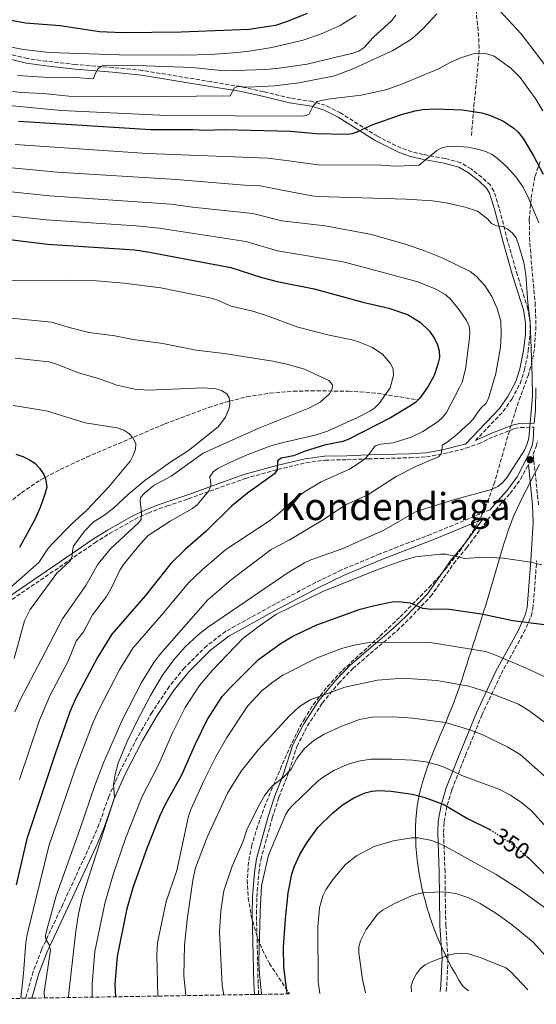
# Model space of a CAD drawing. Units: metres. Extents: x 609818 to 612013, y 4794098 to 4796340.
# Drawn here: x 611082 to 611301, y 4794116 to 4794535 of the extents above; entities that cross this region are included whole.
import ezdxf
from ezdxf.enums import TextEntityAlignment as Align

# ---------------------------------------------------------------- set-up
doc = ezdxf.new("R2010")
doc.units = ezdxf.units.M
doc.header["$MEASUREMENT"] = 0
doc.linetypes.add('DGN Style 3', pattern=[2.435891, 1.739922, -0.695969])
doc.linetypes.add('DGN Style 5', pattern=[1.217945, 0.521977, -0.695969])
for name, color, linetype, lineweight in [('Barranco lineal', 142, 'DGN Style 3', 13), ('Camino', 7, 'DGN Style 3', 0), ('Cota de curva de nivel directora', 7, 'Continuous', 0), ('Curva de nivel directora', 30, 'Continuous', 30), ('Curva de nivel directora no vista', 30, 'DGN Style 5', 30), ('Curva de nivel intermedia', 30, 'Continuous', 0), ('Límite de Nación', 7, 'Continuous', 0), ('Margen derecho', 7, 'Continuous', 0), ('Punto acotado terreno (símbolo)', 7, 'Continuous', 0), ('Texto de Área (paraje) menor', 7, 'Continuous', 0), ('Zona arbolada', 92, 'DGN Style 3', 0)]:
    doc.layers.add(name, color=color, linetype=linetype, lineweight=lineweight)
doc.styles.add('Style-Arial', font='arial.ttf')

# ---------------------------------------------------------------- blocks, each defined once
blk = doc.blocks.new('5PATER')
at = {"layer": 'Punto acotado terreno (símbolo)', "linetype": 'Continuous', "lineweight": 0}
h = blk.add_hatch(color=51, dxfattribs=at)
edge = h.paths.add_edge_path()
edge.add_ellipse((0, 0), major_axis=(-0.11, -0.111), ratio=0.999422, start_angle=0, end_angle=360)

msp = doc.modelspace()

# ---------------------------------------------------------------- linework, layer by layer
at = {"layer": 'Barranco lineal', "color": 142, "linetype": 'DGN Style 3', "lineweight": 13}
for points in [[(611273.79, 4794485.32, 320.29), (611274.8, 4794497.8, 325.94), (611275.29, 4794502.56, 327.31), (611276.78, 4794517.44, 329.52), (611277.02, 4794522.56, 330.49), (611276.83, 4794527.45, 331.47), (611275.09, 4794545.07, 335)], [(611078.91, 4794330.64, 270), (611082.7, 4794333.63, 271.2), (611090.57, 4794339.01, 274.55), (611099.13, 4794343.48, 275.96), (611110.33, 4794348.73, 277.51), (611143.54, 4794362.85, 281.69), (611162.1, 4794369.79, 283.95), (611170.99, 4794372.57, 285), (611178.32, 4794374.36, 285.85), (611188.2, 4794375.93, 286.99), (611198.15, 4794376.73, 288.14), (611208.08, 4794376.95, 289.29), (611221.54, 4794376.7, 291.04), (611228.94, 4794376.32, 292.54), (611233.77, 4794375.86, 293.84), (611251.08, 4794373.09, 300)]]:
    msp.add_polyline3d(points, dxfattribs=at)
at = {"layer": 'Camino', "color": 7, "linetype": 'DGN Style 3', "lineweight": 0}
for points in [[(611275.46, 4794355.8, 311.71), (611287.27, 4794368.15, 313), (611290.88, 4794373.43, 313.76), (611294.44, 4794380.02, 313.75), (611296.26, 4794385.7, 313.88), (611297.87, 4794393.7, 314.32), (611298.66, 4794400.89, 315.11), (611298.68, 4794405.88, 314.85), (611297.76, 4794411.74, 314.43), (611293.27, 4794426.05, 314.05), (611289.13, 4794440.56, 314.77), (611285.54, 4794454.6, 315.45), (611283.31, 4794461.69, 316.42), (611281.8, 4794464.2, 316.25), (611278.14, 4794467.62, 315.38), (611273.62, 4794471.14, 316.3), (611269.22, 4794473.82, 317.28), (611262.62, 4794475.59, 318.53), (611253.2, 4794477.34, 319.85), (611248.5, 4794478.42, 321.23), (611243.87, 4794480.04, 322.26), (611233.81, 4794485.03, 323.27), (611218.16, 4794494.95, 326.61), (611211.7, 4794498.2, 328.65), (611206.22, 4794499.78, 329.63), (611196.89, 4794501.23, 331.3), (611185.42, 4794503.95, 333.54), (611175.68, 4794506.14, 334.03), (611163.16, 4794508.19, 335.91), (611133.9, 4794513.02, 338.27), (611121.47, 4794514.25, 338.54), (611105.68, 4794515.47, 339.63), (611093.29, 4794516.91, 340.64), (611085.14, 4794518.06, 340.92), (611072.92, 4794521.04, 341.15)], [(611074.6, 4794285.54, 277.83), (611102.92, 4794304.82, 285.35), (611113.75, 4794312.34, 287.38), (611120.06, 4794316.27, 288.24), (611130.67, 4794322.31, 289.4), (611136.42, 4794324.96, 290.03), (611141.05, 4794326.74, 290.77), (611144.55, 4794327.98, 291.44), (611153.5, 4794331.01, 293.98), (611177.61, 4794339.65, 297.19), (611191.54, 4794343.5, 299.47), (611203.52, 4794346.34, 301.64), (611211.54, 4794347.48, 302.85), (611220.94, 4794347.61, 303.94), (611230.04, 4794348.04, 305.3), (611247.54, 4794348.45, 306.15), (611254.64, 4794348.82, 307.12), (611261.85, 4794350.1, 308.87), (611271.4, 4794352.53, 310.52), (611276.72, 4794354.42, 311.53), (611283.38, 4794357.47, 313.05), (611292.11, 4794360.84, 314.82), (611294.53, 4794361.32, 315.07), (611300.22, 4794361.47, 315.12)], [(611302.24, 4794328.5, 317.12), (611300, 4794349.94, 315.13), (611301.24, 4794353.21, 315.28), (611301.8, 4794355.66, 315.35)], [(611183.38, 4794120.5, 345.58), (611183.16, 4794125.18, 345.55), (611182.45, 4794154.78, 344.79), (611182.63, 4794161.85, 344.48), (611183.45, 4794172.1, 344.39), (611184.28, 4794177.66, 344), (611189.19, 4794195.5, 342.33), (611191.97, 4794204.23, 341.32), (611195.53, 4794213.14, 339.97), (611199.64, 4794225.85, 338.43), (611204.1, 4794234.54, 336.58), (611210.45, 4794244.32, 334.75), (611217.3, 4794252.59, 332.69), (611223.39, 4794258.95, 331.02), (611242.16, 4794274.99, 327.29), (611247.44, 4794280.11, 325.82), (611256.43, 4794289.55, 323.49), (611261.94, 4794297.28, 321.41), (611266.11, 4794303.46, 320.18), (611271.74, 4794310.28, 318.66), (611279.13, 4794320.15, 316.43), (611283.92, 4794326.26, 315.79), (611290.21, 4794333.31, 315.96), (611294.67, 4794339.34, 315.81), (611297.94, 4794345.63, 315.5)], [(611281.76, 4794326.42, 315.5), (611256.51, 4794315.91, 317.6), (611242.48, 4794310.62, 317.43), (611234.8, 4794307.6, 317.64), (611218.64, 4794300.81, 318.6), (611207.54, 4794295.44, 318.8), (611190.55, 4794286.44, 318.47), (611169.41, 4794274.75, 318.79), (611161.31, 4794268.61, 318.58), (611151.82, 4794259.24, 318.48), (611145.46, 4794251.39, 318.53), (611138.1, 4794240.33, 317.95), (611131.78, 4794229.52, 316.91), (611124.29, 4794214.84, 315.19), (611119.75, 4794204.51, 314.27), (611115.55, 4794192.72, 313.92), (611112.71, 4794185.92, 313.61), (611100.2, 4794158.73, 311.8), (611091.19, 4794139.51, 309.91), (611087.6, 4794130.17, 308.69), (611084.42, 4794118.87, 306.96)], [(611263, 4794121.81, 366.83), (611263.29, 4794124.13, 366.82), (611263.8, 4794136.09, 365.13), (611262.87, 4794149.74, 362.58), (611262.65, 4794162.27, 359.97), (611262.54, 4794172.48, 357.58), (611261.94, 4794189.31, 352.96), (611262.16, 4794193.84, 351.77), (611263.46, 4794200.87, 349.92), (611265.44, 4794207.44, 347.64), (611271.2, 4794221.93, 343.15), (611278.14, 4794239.06, 337.2), (611286.41, 4794256.66, 332.67), (611295.94, 4794274.1, 327.26), (611299.18, 4794281.25, 325.2), (611299.85, 4794284.43, 324.41), (611300.52, 4794291.94, 323.54), (611301.46, 4794304.72, 320.28)]]:
    msp.add_polyline3d(points, dxfattribs=at)
at = {"layer": 'Curva de nivel directora', "color": 30, "linetype": 'Continuous', "lineweight": 30, "flags": 128}
for points, elevation in [([(611204.04, 4794537.21), (611195.98, 4794533.88), (611190.58, 4794532.13), (611179.3, 4794530.45), (611150.42, 4794529.3), (611125.55, 4794529), (611115.82, 4794529.4), (611099.01, 4794531.9), (611084.4, 4794533.12), (611078.28, 4794534.2), (611067.78, 4794537.87)], 350), ([(611081.35, 4794491.52), (611137.52, 4794487.89), (611155.49, 4794487.87), (611160.83, 4794487.6), (611168.78, 4794487.91), (611197.01, 4794487.14), (611207.8, 4794486.28), (611220.75, 4794485.99), (611223.25, 4794486.26), (611225.97, 4794487.14), (611231.18, 4794489.7), (611244.08, 4794494.31), (611249.9, 4794495.89), (611252.97, 4794496.45), (611258.33, 4794496.75), (611270, 4794496.23), (611278.13, 4794494.95), (611281.79, 4794493.86), (611287.15, 4794491.63), (611291.76, 4794488.52), (611293.57, 4794486.78), (611295.67, 4794484.03), (611300.17, 4794476.74), (611304.29, 4794468.94)], 325), ([(611071.8, 4794441.88), (611093.7, 4794439.2), (611130.79, 4794436.76), (611137.01, 4794435.85), (611171.54, 4794429.34), (611184.79, 4794425.06), (611191.29, 4794423.28), (611207.01, 4794420.18), (611227.57, 4794414.52), (611238.72, 4794411.96), (611246.58, 4794409.31), (611252.05, 4794406.09), (611255.92, 4794402.19), (611257.77, 4794399.62), (611259.27, 4794396.86), (611260.03, 4794393.87), (611260.17, 4794391.04), (611259.55, 4794388.2), (611257.89, 4794383.47), (611255.29, 4794378.62), (611251.79, 4794373.77), (611249.94, 4794372.01), (611247.54, 4794370.32), (611239.32, 4794365.42), (611221.66, 4794356.38), (611219.1, 4794355.42), (611211.31, 4794353.87), (611203.09, 4794351.3), (611198.25, 4794349.33), (611193, 4794348.35), (611191.37, 4794347.13), (611191.2, 4794343.32), (611190.13, 4794341.67), (611178.67, 4794333.49), (611171.92, 4794327.87), (611160.88, 4794317.16), (611152.34, 4794309.63), (611146.12, 4794303.54), (611135.27, 4794289.92), (611121.06, 4794273.58), (611114.98, 4794263.64), (611105.78, 4794246.29), (611103.23, 4794240.6), (611096.9, 4794222.77), (611084.88, 4794186.6), (611080.34, 4794167.11)], 300), ([(611080.19, 4794350.02), (611083.28, 4794349.01), (611086.1, 4794347.63), (611088.26, 4794346.2), (611090.24, 4794344.04), (611092.13, 4794341.34), (611093.01, 4794339), (611093.36, 4794335.91), (611092.61, 4794333.06), (611090.57, 4794327.35), (611088.32, 4794322.27), (611081.79, 4794310.4)], 275), ([(611122.79, 4794119.5), (611122.49, 4794124.8), (611123.45, 4794136.65), (611127.5, 4794157.06), (611130.1, 4794165.98), (611136.15, 4794183.05), (611141.44, 4794196.29), (611144.01, 4794201.61), (611150.77, 4794213.85), (611156.52, 4794226.94), (611161.52, 4794237.15), (611167.9, 4794247.02), (611171.26, 4794250.75), (611183.26, 4794262.71), (611192.94, 4794269.78), (611197.84, 4794272.74), (611208.16, 4794277.53), (611226.51, 4794284.17), (611232, 4794285.54), (611240.08, 4794287.33), (611242.76, 4794287.43), (611245.26, 4794287.16), (611247.78, 4794286.88), (611253.03, 4794284.64), (611255.5, 4794284.23), (611264.24, 4794284.18), (611264.37, 4794284.18), (611277.97, 4794282.16), (611291.35, 4794279.29), (611304.78, 4794277.61)], 325), ([(611195.48, 4794120.7), (611194.1, 4794132.15), (611193.96, 4794140.51), (611194.74, 4794152.64), (611195.98, 4794163.68), (611197.54, 4794171.54), (611198.48, 4794174.74), (611200.82, 4794179.99), (611203.82, 4794184.96), (611208.5, 4794191.47), (611214.86, 4794197.65), (611218.89, 4794200.96), (611223.79, 4794203.99), (611228.59, 4794206.12), (611231.39, 4794206.84), (611234.29, 4794207.16), (611239.61, 4794206.78), (611240.72, 4794206.63), (611248.61, 4794205.5), (611253.56, 4794204.33), (611259.38, 4794202.14), (611262.02, 4794201.15), (611272.11, 4794195.16), (611281.64, 4794190.5)], 350), ([(611297.18, 4794179.21), (611298.16, 4794178.35), (611304.98, 4794171.57), (611311.81, 4794165.4), (611321.72, 4794155.34), (611326.65, 4794149.21), (611329.7, 4794143.52), (611332.25, 4794135.71), (611334.33, 4794122.98)], 350)]:
    msp.add_lwpolyline(points, dxfattribs=dict(at, elevation=elevation))
at = {"layer": 'Curva de nivel directora no vista', "color": 30, "linetype": 'DGN Style 5', "lineweight": 30, "elevation": 350, "flags": 128}
msp.add_lwpolyline([(611281.64, 4794190.5), (611282.26, 4794190.19), (611292.21, 4794183.55), (611297.18, 4794179.21)], dxfattribs=at)
at = {"layer": 'Curva de nivel intermedia', "color": 30, "linetype": 'Continuous', "lineweight": 0, "flags": 128}
for points, elevation in [([(611224.84, 4794536.32), (611217.99, 4794532.1), (611210.3, 4794528.65), (611202.25, 4794525.83), (611188.92, 4794522.77), (611180.4, 4794521.28), (611174.54, 4794520.64), (611162.93, 4794519.77), (611151.43, 4794519.45), (611124.12, 4794519.64), (611094.53, 4794520.58), (611083.45, 4794521.9), (611067.3, 4794525.08), (611061.09, 4794527.4), (611053.86, 4794531.73), (611048.85, 4794534.99)], 345), ([(611077.31, 4794504.26), (611082.65, 4794503.59), (611092.02, 4794503.2), (611102.72, 4794502.01), (611128.52, 4794501.75), (611171.33, 4794502.28), (611173.16, 4794505.56), (611174.43, 4794506.15), (611179.14, 4794505.92), (611190.17, 4794506.44), (611200.62, 4794507.67), (611215.66, 4794510.65), (611223.82, 4794513.78), (611240.43, 4794521.53), (611247.23, 4794525.57), (611249.3, 4794527.11), (611253.46, 4794531.03), (611259.04, 4794536.99)], 335), ([(611241.62, 4794536.45), (611239.91, 4794534.21), (611232.08, 4794526.99), (611228.04, 4794522.57), (611225.93, 4794521.23), (611223.44, 4794520.27), (611203.94, 4794515.64), (611192.08, 4794513.94), (611186.39, 4794513.47), (611168.91, 4794512.87), (611155.07, 4794514.27), (611135.6, 4794515), (611119.04, 4794515.22), (611117.06, 4794515.02), (611115.28, 4794513.78), (611113.91, 4794511.56), (611113.28, 4794509.4), (611105.44, 4794510.01), (611091.96, 4794510.09), (611080.9, 4794510.91)], 340), ([(611285.68, 4794538.48), (611294.85, 4794528.59), (611304.87, 4794515.33)], 335), ([(611074.33, 4794498.4), (611099.67, 4794496.02), (611144.34, 4794493.81), (611202.38, 4794493.53), (611204.7, 4794494.25), (611206.57, 4794497.99), (611208.29, 4794499.81), (611212.79, 4794500.78), (611226.91, 4794502.46), (611237.38, 4794504.78), (611244.46, 4794507.32), (611259.49, 4794513.48), (611264.7, 4794516.36), (611269.61, 4794518.57), (611275, 4794520.14), (611280.27, 4794520.08), (611283.43, 4794519.01), (611290.46, 4794514.03), (611294.4, 4794509.95), (611301.16, 4794500.79), (611304.08, 4794495.9)], 330), ([(611079.94, 4794481.53), (611136.17, 4794477.66), (611187.33, 4794475.7), (611196.2, 4794474.59), (611208.65, 4794472.87), (611235.73, 4794472.72), (611241.19, 4794472.3), (611249.04, 4794472.56), (611251.53, 4794472.77), (611259.02, 4794479.01), (611261.25, 4794480.13), (611263.72, 4794480.66), (611266.55, 4794480.78), (611272.42, 4794480.38), (611277.47, 4794479.31), (611280.19, 4794478.38), (611282.6, 4794477.23), (611284.72, 4794475.72), (611288.78, 4794472.03), (611292.66, 4794467.76), (611295.68, 4794463.48), (611298.1, 4794458.49), (611302.36, 4794448.22)], 320), ([(611063.59, 4794473.11), (611097.77, 4794469.85), (611148.29, 4794466.73), (611177.33, 4794464.28), (611183.38, 4794464.11), (611193.35, 4794462.21), (611206.04, 4794459.68), (611208.52, 4794459.44), (611246.03, 4794458.39), (611257.19, 4794457.57), (611262.98, 4794456.82), (611271.13, 4794454.96), (611276.4, 4794453.18), (611280.63, 4794449.99), (611282.28, 4794448.04), (611284.39, 4794446.96), (611286.89, 4794446.69), (611289.2, 4794445.51), (611291.23, 4794443.93), (611292.72, 4794441.92), (611293.81, 4794439.12), (611295.95, 4794431.46), (611296.89, 4794426.26), (611297.71, 4794414.22), (611298.68, 4794406.56), (611299.61, 4794383.22), (611299.66, 4794374.68), (611298.11, 4794356.83), (611297.44, 4794354.32), (611296.25, 4794351.69), (611289, 4794340.18), (611286.94, 4794337.82), (611284.98, 4794336.26), (611282.34, 4794335.05), (611266.19, 4794330.59), (611250.3, 4794325.65), (611236.57, 4794317.75), (611218.81, 4794309.75), (611205.58, 4794305.06), (611202.89, 4794303.84), (611195.49, 4794299.44), (611190.94, 4794296.27), (611161.63, 4794276.35), (611157.7, 4794273.26), (611152.22, 4794268.11), (611147.23, 4794262.42), (611142.6, 4794256.05), (611137.47, 4794247.48), (611131.78, 4794236.67), (611127.45, 4794227.72), (611123.68, 4794218.76), (611122.43, 4794213.91), (611121.73, 4794209.7), (611122.22, 4794204.21), (611108.57, 4794162.06), (611106.93, 4794154.73), (611105.72, 4794147.31), (611102.84, 4794122.41), (611102.6, 4794119.17)], 315), ([(611063.28, 4794462.95), (611094.51, 4794459.76), (611146.17, 4794456.14), (611155.25, 4794454.9), (611180.91, 4794452.21), (611193.29, 4794449.06), (611211.61, 4794447.06), (611231.32, 4794443.31), (611245.62, 4794439.24), (611253.56, 4794436.54), (611261.26, 4794433.43), (611273.28, 4794427.55), (611275.81, 4794425.64), (611279.4, 4794421.67), (611282.45, 4794416.98), (611284.71, 4794411.84), (611286.25, 4794406.46), (611286.43, 4794401.01), (611286.13, 4794395.44), (611284.13, 4794384.25), (611280.98, 4794373.58), (611279.87, 4794371.47), (611277.97, 4794369.82), (611276.37, 4794367.71), (611274.94, 4794365.43), (611273.16, 4794363.49), (611271.21, 4794361.79), (611269.37, 4794360.08), (611267.53, 4794358.38), (611265.39, 4794356.72), (611263.49, 4794355.08), (611261.36, 4794353.77), (611261.37, 4794352.73), (611260.93, 4794350.17), (611259.79, 4794348.88), (611257.82, 4794348.04), (611255.28, 4794347.03), (611252.85, 4794345.89), (611250.48, 4794344.94), (611241.84, 4794340.49), (611229.72, 4794332.77), (611220.59, 4794328.62), (611210.56, 4794321.9), (611196.39, 4794313.49), (611188.65, 4794309.44), (611176.5, 4794300.23), (611171.75, 4794296.66), (611161.81, 4794288.1)], 310), ([(611062.96, 4794452.8), (611093.08, 4794449.57), (611131.38, 4794447.04), (611141.09, 4794445.95), (611177.89, 4794440.3), (611191.36, 4794436.42), (611219.26, 4794431.67), (611235.27, 4794427.5), (611251.06, 4794423.14), (611258.41, 4794420.2), (611262.87, 4794417.63), (611265.03, 4794415.69), (611268.62, 4794411.31), (611271.63, 4794406.81), (611272.77, 4794404.33), (611273.08, 4794401.85), (611272.91, 4794399.34), (611271.26, 4794386.1), (611269.84, 4794380.59), (611268.62, 4794378.06), (611263.12, 4794367.74), (611261.52, 4794365.57), (611259.68, 4794363.86), (611253.08, 4794359.6), (611248.13, 4794357.23), (611240.55, 4794354.88), (611235.21, 4794354.3), (611232.81, 4794353.6), (611230.2, 4794349.88), (611228.49, 4794348.07), (611226.35, 4794346.41), (611221.91, 4794343.58), (611209.98, 4794338.3), (611202.87, 4794334.02), (611198.03, 4794330.42), (611192.08, 4794324.88), (611188.06, 4794321.62), (611169.44, 4794309.43), (611159.33, 4794300.84), (611153.55, 4794295.37), (611143.18, 4794282.79), (611129.97, 4794267.56), (611124.29, 4794258.34), (611115.59, 4794241.63), (611113.14, 4794236.16), (611105.45, 4794216.19), (611094.26, 4794183.42), (611085.07, 4794146.02), (611084.5, 4794142.57), (611083.53, 4794129.57), (611082.36, 4794118.84)], 305), ([(611031.94, 4794423.68), (611102.47, 4794423.89), (611114.5, 4794423.62), (611126.19, 4794422.7), (611141.78, 4794420.61), (611162.67, 4794416.46), (611165.58, 4794415.53), (611171.73, 4794412.81), (611180.29, 4794410.82), (611186.35, 4794409.02), (611200.07, 4794403.96), (611213.29, 4794400.55), (611223.1, 4794398.6), (611225.81, 4794397.78), (611231.47, 4794395.41), (611235.96, 4794392.52), (611239.26, 4794388.67), (611240.52, 4794386.23), (611240.67, 4794383.37), (611239.22, 4794378.2), (611234.53, 4794371.45), (611232.73, 4794369.71), (611230.61, 4794368.3), (611225.42, 4794365.54), (611212.64, 4794359.82), (611207.37, 4794358.07), (611193.81, 4794355.02), (611188.54, 4794353.51), (611178.56, 4794349.77), (611171.16, 4794346.52), (611166.11, 4794343.85), (611164.06, 4794342.43), (611162.55, 4794340.22), (611162.91, 4794339.16), (611163.06, 4794336.67), (611162.26, 4794334.45), (611157.34, 4794328.47), (611155.29, 4794326.89), (611145.77, 4794321.52), (611136.45, 4794315.4), (611133.04, 4794311.73), (611126.01, 4794303.08), (611124.41, 4794300.74), (611121.18, 4794293.85), (611118.75, 4794289.48), (611112.82, 4794281.79), (611108.95, 4794274.48), (611105.86, 4794270.51), (611102.46, 4794262.11), (611094.88, 4794247.63), (611090.29, 4794237.05), (611081.76, 4794211.75)], 295), ([(611078.25, 4794407.81), (611095.33, 4794406.01), (611103.4, 4794403.62), (611111.27, 4794401.74), (611122.23, 4794400.25), (611130.08, 4794398.7), (611142.71, 4794397.02), (611156.85, 4794394.23), (611168.68, 4794392.76), (611189.42, 4794389.53), (611195.42, 4794388.26), (611202.81, 4794386.15), (611213.13, 4794381.31), (611214.69, 4794379.41), (611214.6, 4794377.79), (611213.46, 4794375.56), (611209.54, 4794372.07), (611204.74, 4794369.5), (611183.46, 4794361.08), (611159.85, 4794350.44), (611146.28, 4794340.66), (611138.83, 4794336.62), (611134.86, 4794333.38), (611133.15, 4794331.55), (611133.03, 4794330.05), (611133.61, 4794324.94), (611133.47, 4794322.27), (611132.32, 4794320.81), (611120.39, 4794309.73), (611115.16, 4794303.39), (611109.92, 4794294.14), (611100.07, 4794280.01), (611091.02, 4794262.64), (611082.1, 4794245.64), (611079.86, 4794240.57)], 290), ([(611079.96, 4794390.8), (611094.27, 4794389.22), (611096.78, 4794388.55), (611106.91, 4794384.48), (611115.38, 4794382.13), (611123.2, 4794379.32), (611130.85, 4794377.55), (611136.59, 4794377.24), (611159.87, 4794378.16), (611165.22, 4794377.75), (611167.61, 4794377.01), (611169.89, 4794375.6), (611170.84, 4794373.86), (611171.14, 4794371.35), (611170.89, 4794369.56), (611169.36, 4794365.71), (611166.13, 4794361.58), (611153.62, 4794351.57), (611146.05, 4794346.69), (611135.05, 4794338.76), (611128.24, 4794333.13), (611121.75, 4794327.07), (611117.58, 4794323.97), (611113.04, 4794321.11), (611109.61, 4794317.41), (611104.73, 4794311.02), (611104.28, 4794309.1), (611104.2, 4794306.6), (611103.29, 4794304.73), (611097.6, 4794299.38), (611086.32, 4794283.98), (611083.93, 4794279.18), (611079.58, 4794263.17)], 285), ([(611079.05, 4794370.67), (611090.6, 4794368.86), (611093.63, 4794368.26), (611109.69, 4794363.31), (611123.34, 4794361.15), (611126.08, 4794360.14), (611128.18, 4794358.79), (611130.12, 4794356.75), (611131.2, 4794354.33), (611131.05, 4794352.18), (611130.15, 4794349.38), (611128.89, 4794347.22), (611119.81, 4794336.12), (611110.46, 4794326.24), (611103.92, 4794320.33), (611095.71, 4794311.93), (611093.81, 4794309.82), (611090.04, 4794304.02), (611078.19, 4794293.49)], 280), ([(611303.67, 4794302.94), (611298.78, 4794304.19), (611287.44, 4794305.81), (611278.95, 4794306.3), (611270.78, 4794305.64), (611263.07, 4794307.45), (611260.58, 4794307.54), (611250.01, 4794306.32), (611244.22, 4794304.63), (611233.34, 4794300.79), (611210.32, 4794291.47), (611190.62, 4794281.84), (611184.14, 4794277.42), (611176.72, 4794271.74), (611163.74, 4794258.2), (611158.19, 4794251.74), (611152.21, 4794242.45), (611146.83, 4794231.62), (611140.93, 4794218.26), (611133.83, 4794204.3), (611126.88, 4794186.72), (611121.57, 4794171.51), (611118.07, 4794159.07), (611113.8, 4794138.75), (611112.63, 4794124.87), (611112.66, 4794119.33)], 320), ([(611161.81, 4794288.1), (611141.43, 4794264.84), (611138.87, 4794261.53), (611133.59, 4794253.04), (611125.39, 4794236.98), (611117.52, 4794218.81), (611113.8, 4794209.31), (611107.57, 4794190.94), (611097.38, 4794162.45), (611093.38, 4794147.95), (611092.86, 4794145.55), (611093.06, 4794143.95), (611094.39, 4794141.6), (611095.04, 4794139.23), (611092.28, 4794121.45), (611092.45, 4794119)], 310), ([(611140.52, 4794119.79), (611140.09, 4794137.32), (611140.44, 4794142.38), (611144.15, 4794159.96), (611148.58, 4794173.2), (611153.57, 4794196.22), (611154.53, 4794199.11), (611160.18, 4794211.5), (611165.41, 4794221.73), (611169.82, 4794229.68), (611178.77, 4794243.15), (611184.62, 4794249.28), (611188.99, 4794252.91), (611193.63, 4794256.11), (611208.17, 4794263.45), (611218.53, 4794267.46), (611223.97, 4794268.92), (611229.43, 4794269.79), (611232.33, 4794269.94), (611255.45, 4794270.08), (611279.67, 4794266.2), (611284.45, 4794264.48), (611296.94, 4794259.16), (611309.14, 4794253.42)], 330), ([(611152.39, 4794119.99), (611151.64, 4794128.44), (611151.82, 4794141.47), (611153, 4794152.17), (611155.43, 4794168.97), (611156.53, 4794174.23), (611161.56, 4794187.24), (611170.12, 4794206.01), (611176, 4794215.34), (611183.39, 4794224.51), (611196.54, 4794238.87), (611200.72, 4794242.77), (611205.24, 4794245.71), (611220.02, 4794251.01), (611233.8, 4794254.05), (611244.64, 4794254.86), (611259.08, 4794253.79), (611272.62, 4794251.45), (611280.73, 4794248.87), (611293.8, 4794243.75), (611298.19, 4794241.17), (611304.75, 4794236.18)], 335), ([(611168.57, 4794120.25), (611167.89, 4794124.28), (611166.77, 4794147.1), (611167.34, 4794155.95), (611168.63, 4794164.47), (611172.09, 4794175.05), (611176.74, 4794185.65), (611178.43, 4794190.4), (611183.26, 4794200.44), (611185.99, 4794205.12), (611187.79, 4794207.57), (611189.55, 4794209.34), (611193.71, 4794212.52), (611197.14, 4794216.23), (611199.6, 4794220.68), (611202.86, 4794225.01), (611206.77, 4794228.36), (611211.21, 4794231.02), (611218.72, 4794234.49), (611226.25, 4794237.29), (611231.58, 4794238.22), (611240.47, 4794238.43), (611248.84, 4794237.89), (611262.75, 4794235.95), (611273.47, 4794232.76), (611278.84, 4794230.61), (611289.18, 4794225.56), (611294.51, 4794222.39), (611306.98, 4794211.32)], 340), ([(611184.62, 4794120.52), (611183.73, 4794129.23), (611183.53, 4794134.57), (611184.05, 4794155.49), (611184.66, 4794166.63), (611187.5, 4794179.7), (611194.87, 4794197.01), (611196.26, 4794199.12), (611197.95, 4794200.96), (611208.59, 4794211.05), (611210.79, 4794212.78), (611215.28, 4794215.56), (611220.94, 4794218.19), (611225.75, 4794219.57), (611231.08, 4794220.38), (611239.86, 4794220.42), (611248.71, 4794220.01), (611254.4, 4794219.29), (611259.35, 4794218.09), (611262.15, 4794217.07), (611269.68, 4794213.55), (611285.35, 4794207.71), (611290.34, 4794205.13), (611295.18, 4794201.95), (611299.28, 4794198.51), (611308.56, 4794188.21)], 345), ([(611324.68, 4794122.82), (611322.91, 4794129.21), (611319.04, 4794139.3), (611314.46, 4794146.21), (611310.87, 4794150.86), (611305.17, 4794157.07), (611294.04, 4794165.21), (611284.24, 4794171.42), (611261.82, 4794183.84), (611256.9, 4794185.89), (611251.18, 4794186.99), (611248.25, 4794187), (611240.47, 4794185.69), (611232.49, 4794183.32), (611224.92, 4794179.35), (611220.25, 4794175.7), (611214.86, 4794169.37), (611211.9, 4794164.89), (611210.65, 4794162.31), (611209.19, 4794157.22), (611208.48, 4794149.2), (611208.72, 4794125.79), (611209.3, 4794120.92)], 355), ([(611312.88, 4794122.63), (611311.9, 4794126.01), (611309.75, 4794131.1), (611306.51, 4794135.47), (611299.81, 4794142.9), (611291.26, 4794149.87), (611284.1, 4794154.98), (611277.43, 4794159.14), (611272.59, 4794161.51), (611267.62, 4794163.22), (611262.51, 4794164.02), (611253.96, 4794163.77), (611251.38, 4794163.35), (611248.34, 4794162.36), (611240.79, 4794159.03), (611235.98, 4794156.36), (611233.85, 4794154.53), (611228.98, 4794148.03), (611226.63, 4794143.28), (611226, 4794140.75), (611225.87, 4794138.12), (611227.48, 4794126.81), (611228.76, 4794121.24)], 360), ([(611297.77, 4794122.38), (611290.3, 4794130.24), (611288.32, 4794131.76), (611277.45, 4794136.25), (611272.46, 4794137.68), (611269.7, 4794138.03), (611267.21, 4794137.87), (611264.48, 4794137.27), (611256.67, 4794134.4), (611254.07, 4794133.09), (611252.16, 4794131.48), (611250.4, 4794129.21), (611248.97, 4794126.64), (611248.19, 4794124.08), (611248.27, 4794121.57)], 365)]:
    msp.add_lwpolyline(points, dxfattribs=dict(at, elevation=elevation))
at = {"layer": 'Límite de Nación', "color": 7, "linetype": 'Continuous', "lineweight": 0}
for points in [[(611302.74, 4794345.57, 315.57), (611301.28, 4794342.95, 315.73), (611299.86, 4794340.3, 316.01), (611298.5, 4794337.71, 316.22), (611297.12, 4794335.04, 316.35), (611295.77, 4794332.36, 316.47), (611294.45, 4794329.66, 316.56), (611293.18, 4794326.94, 316.62), (611291.97, 4794324.2, 316.79), (611290.84, 4794321.42, 317.13), (611290.61, 4794320.85, 317.21), (611289.57, 4794318.04, 317.69), (611288.59, 4794315.2, 318.19), (611287.67, 4794312.35, 318.69), (611286.78, 4794309.48, 319.2), (611285.93, 4794306.61, 319.82), (611285.1, 4794303.72, 320.46), (611284.28, 4794300.85, 321.06), (611283.46, 4794297.94, 321.67), (611282.63, 4794295.06, 322.28), (611281.77, 4794292.18, 322.88), (611280.89, 4794289.31, 323.49), (611280.71, 4794288.76, 323.61), (611279.81, 4794285.9, 324.22), (611278.91, 4794283.04, 324.84), (611278.02, 4794280.18, 325.63), (611277.12, 4794277.32, 326.58), (611276.22, 4794274.45, 327.54), (611275.32, 4794271.59, 328.49)], [(611275.32, 4794271.59, 328.49), (611274.41, 4794268.73, 329.46), (611273.5, 4794265.87, 330.42), (611272.58, 4794263.02, 331.37), (611271.65, 4794260.17, 332.32), (611270.71, 4794257.32, 333.27), (611269.76, 4794254.47, 334.21), (611268.8, 4794251.63, 335.14), (611267.82, 4794248.79, 336.01), (611267.31, 4794247.36, 336.46), (611266.27, 4794244.54, 337.33), (611265.17, 4794241.74, 338.2), (611264.04, 4794238.96, 339.06), (611262.87, 4794236.18, 339.93), (611261.7, 4794233.41, 340.75), (611260.52, 4794230.63, 341.57), (611259.34, 4794227.86, 342.39), (611258.19, 4794225.09, 343.2), (611257.06, 4794222.3, 344.02), (611255.98, 4794219.5, 344.84), (611254.95, 4794216.69, 345.81), (611253.98, 4794213.85, 346.83), (611253.1, 4794210.99, 347.84), (611252.3, 4794208.11, 348.85), (611251.6, 4794205.19, 349.87), (611251.26, 4794203.58, 350.35), (611250.75, 4794200.61, 351.18), (611250.38, 4794197.63, 352), (611250.12, 4794194.64, 352.83), (611249.99, 4794191.63, 353.66), (611249.98, 4794188.62, 354.53), (611250.08, 4794185.61, 355.24), (611250.2, 4794183.61, 355.64), (611250.45, 4794180.61, 356.28), (611250.77, 4794177.62, 356.92), (611251.16, 4794174.64, 357.55), (611251.62, 4794171.67, 358.17), (611252.15, 4794168.71, 358.79), (611252.76, 4794165.76, 359.4), (611253.44, 4794162.84, 360.14), (611254.19, 4794159.92, 360.66), (611255, 4794157.03, 361.16), (611255.89, 4794154.15, 361.65), (611255.99, 4794153.86, 361.7), (611256.94, 4794151.02, 362.17), (611257.97, 4794148.2, 362.69), (611259.06, 4794145.41, 363.23), (611260.21, 4794142.65, 363.83), (611261.43, 4794139.91, 364.41), (611262.71, 4794137.2, 364.92), (611264.05, 4794134.51, 365.36), (611265.47, 4794131.85, 365.78), (611266.94, 4794129.22, 366.13), (611268.48, 4794126.61, 366.36), (611270.09, 4794124.03, 366.36), (611272.46, 4794121.96, 366.18)]]:
    msp.add_polyline3d(points, dxfattribs=at)
at = {"layer": 'Margen derecho', "color": 7, "linetype": 'Continuous', "lineweight": 0}
for points in [[(611073.67, 4794286.99, 277.83), (611101.94, 4794306.24, 285.35), (611112.81, 4794313.78, 287.38), (611119.18, 4794317.75, 288.24), (611129.89, 4794323.84, 289.4), (611135.75, 4794326.55, 290.03), (611140.46, 4794328.35, 290.77), (611143.99, 4794329.6, 291.44), (611152.93, 4794332.64, 293.98), (611177.09, 4794341.29, 297.19), (611191.11, 4794345.17, 299.47), (611203.2, 4794348.03, 301.64), (611211.41, 4794349.2, 302.85), (611220.88, 4794349.32, 303.94), (611229.98, 4794349.76, 305.3), (611247.48, 4794350.16, 306.15), (611254.44, 4794350.53, 307.12), (611261.48, 4794351.78, 308.87), (611270.9, 4794354.18, 310.52), (611271.27, 4794354.31, 311.4), (611285.71, 4794369.41, 313), (611289.17, 4794374.47, 313.76), (611292.59, 4794380.81, 313.75), (611294.32, 4794386.2, 313.88), (611295.89, 4794394, 314.32), (611296.66, 4794401, 315.11), (611296.68, 4794405.73, 314.85), (611295.81, 4794411.28, 314.43), (611291.36, 4794425.48, 314.05), (611287.2, 4794440.04, 314.77), (611283.62, 4794454.05, 315.45), (611281.48, 4794460.86, 316.42), (611280.23, 4794462.93, 316.25), (611276.84, 4794466.1, 315.38), (611272.48, 4794469.5, 316.3), (611268.42, 4794471.97, 317.28), (611262.18, 4794473.64, 318.53), (611252.8, 4794475.38, 319.85), (611247.95, 4794476.49, 321.23), (611243.09, 4794478.2, 322.26), (611232.83, 4794483.29, 323.27), (611217.17, 4794493.21, 326.61), (611210.97, 4794496.33, 328.65), (611205.79, 4794497.82, 329.63), (611196.5, 4794499.27, 331.3), (611184.97, 4794502.01, 333.54), (611175.3, 4794504.18, 334.03), (611162.83, 4794506.22, 335.91), (611133.64, 4794511.04, 338.27), (611121.29, 4794512.26, 338.54), (611105.48, 4794513.49, 339.63), (611093.04, 4794514.93, 340.64), (611084.77, 4794516.09, 340.92), (611072.41, 4794519.11, 341.15)], [(611275.46, 4794355.8, 311.71), (611276.07, 4794356.02, 311.53), (611282.71, 4794359.05, 313.05), (611291.63, 4794362.5, 314.82), (611294.34, 4794363.04, 315.07), (611300.4, 4794363.2, 315.12), (611300.96, 4794368.6, 315.43), (611301.05, 4794378.23, 315.79)], [(611281.76, 4794326.42, 315.5), (611282.54, 4794327.42, 315.79), (611288.82, 4794334.45, 315.96), (611293.14, 4794340.3, 315.81), (611297.88, 4794349.43, 315.5), (611299.52, 4794353.74, 315.28), (611300.01, 4794355.9, 315.35), (611300.22, 4794361.47, 315.12)], [(611297.94, 4794345.63, 315.5), (611299.74, 4794328.32, 317.12), (611300, 4794320.99, 317.92), (611298.97, 4794304.89, 320.28), (611298.03, 4794292.14, 323.54), (611297.37, 4794284.8, 324.41), (611296.79, 4794282.03, 325.2), (611293.7, 4794275.22, 327.26), (611284.18, 4794257.79, 332.67), (611275.85, 4794240.06, 337.2), (611268.88, 4794222.86, 343.15), (611263.08, 4794208.26, 347.64), (611261.03, 4794201.46, 349.92), (611259.67, 4794194.13, 351.77), (611259.44, 4794189.33, 352.96), (611260.04, 4794172.42, 357.58), (611260.15, 4794162.24, 359.97), (611260.37, 4794149.63, 362.58), (611261.3, 4794136.06, 365.13), (611260.8, 4794124.34, 366.82), (611260.48, 4794121.77, 366.83)], [(611181.58, 4794120.47, 345.58), (611181.36, 4794125.12, 345.55), (611180.65, 4794154.78, 344.79), (611180.83, 4794161.95, 344.48), (611181.66, 4794172.31, 344.39), (611182.52, 4794178.03, 344), (611187.47, 4794196.01, 342.33), (611190.28, 4794204.84, 341.32), (611193.84, 4794213.75, 339.97), (611197.97, 4794226.53, 338.43), (611202.54, 4794235.44, 336.58), (611209, 4794245.38, 334.75), (611215.96, 4794253.79, 332.69), (611222.15, 4794260.26, 331.02), (611240.95, 4794276.32, 327.29), (611246.16, 4794281.37, 325.82), (611255.04, 4794290.69, 323.49), (611260.47, 4794298.3, 321.41), (611264.67, 4794304.54, 320.18), (611270.33, 4794311.39, 318.66), (611277.7, 4794321.24, 316.43), (611278.6, 4794322.39, 316.31), (611257.43, 4794313.58, 317.6), (611243.38, 4794308.28, 317.43), (611235.74, 4794305.28, 317.64), (611219.67, 4794298.53, 318.6), (611208.67, 4794293.2, 318.8), (611191.73, 4794284.24, 318.47), (611170.77, 4794272.65, 318.79), (611162.95, 4794266.72, 318.58), (611153.68, 4794257.56, 318.48), (611147.48, 4794249.91, 318.53), (611140.22, 4794239, 317.95), (611133.98, 4794228.32, 316.91), (611126.55, 4794213.77, 315.19), (611122.08, 4794203.59, 314.27), (611117.88, 4794191.82, 313.92), (611115.01, 4794184.91, 313.61), (611102.47, 4794157.68, 311.8), (611093.49, 4794138.53, 309.91), (611089.97, 4794129.38, 308.69), (611087.03, 4794118.91, 307.07)]]:
    msp.add_polyline3d(points, dxfattribs=at)
at = {"layer": 'Zona arbolada', "color": 92, "linetype": 'DGN Style 3', "lineweight": 0}
for points in [[(611302.93, 4794474.32, 336.75), (611300.7, 4794467.82, 333.82), (611299.12, 4794458.51, 330.27), (611298.34, 4794449.48, 327.39), (611298.42, 4794442.03, 325.5), (611299.4, 4794429.44, 323.15), (611300.82, 4794414.27, 321.5), (611301.18, 4794404.25, 321.03), (611300.5, 4794394.42, 320.97), (611299.62, 4794389.61, 321.08), (611297.94, 4794383.76, 321.47), (611294.59, 4794374.53, 323.81), (611292.78, 4794369.41, 324.6), (611289.88, 4794359.92, 324.43), (611283.63, 4794338.22, 322.85), (611281.17, 4794331.15, 322.82), (611278.5, 4794324.83, 323.2), (611275.02, 4794318.24, 323.67), (611269.55, 4794309.86, 324.36), (611263.37, 4794301.89, 325.21), (611256.68, 4794294.3, 326.26), (611243.24, 4794280.61, 329.1), (611234.68, 4794272.47, 331.36), (611218.65, 4794257.85, 335.02), (611212.07, 4794250.7, 337.37), (611206.18, 4794242.92, 339.71), (611202.93, 4794237.77, 340.83), (611200.5, 4794233.37, 341.36), (611197.19, 4794226.66, 341.57), (611193.15, 4794217.55, 341.6), (611190.19, 4794210.64, 342.17), (611186.34, 4794201.33, 343.58), (611182.96, 4794192.02, 344.99), (611180.49, 4794183.88, 346.24), (611179.05, 4794176.65, 347.33), (611178.55, 4794169.14, 348.43), (611178.94, 4794161.51, 349.54), (611180.17, 4794153.9, 350.65), (611183.04, 4794144.08, 352.12), (611184.97, 4794139.41, 352.85), (611187.95, 4794133.69, 353.73), (611196.54, 4794120.71, 354.36), (611183.38, 4794120.5, 345.58), (611181.58, 4794120.47, 345.58), (611087.03, 4794118.91, 307.07), (611084.42, 4794118.87, 306.43), (610928.32, 4794116.3, 243.53)], [(611302.93, 4794474.32, 336.75), (611300.7, 4794467.82, 333.82), (611299.12, 4794458.51, 330.27), (611298.34, 4794449.48, 327.39), (611298.42, 4794442.03, 325.5), (611299.4, 4794429.44, 323.15), (611300.82, 4794414.27, 321.5), (611301.18, 4794404.25, 321.03), (611300.5, 4794394.42, 320.97), (611299.62, 4794389.61, 321.08), (611297.94, 4794383.76, 321.47), (611294.59, 4794374.53, 323.81), (611292.78, 4794369.41, 324.6), (611289.88, 4794359.92, 324.43), (611283.63, 4794338.22, 322.85), (611281.17, 4794331.15, 322.82), (611278.5, 4794324.83, 323.2), (611275.02, 4794318.24, 323.67), (611269.55, 4794309.86, 324.36), (611263.37, 4794301.89, 325.21), (611256.68, 4794294.3, 326.26), (611243.24, 4794280.61, 329.1), (611234.68, 4794272.47, 331.36), (611218.65, 4794257.85, 335.02), (611212.07, 4794250.7, 337.37), (611206.18, 4794242.92, 339.71), (611202.93, 4794237.77, 340.83), (611200.5, 4794233.37, 341.36), (611197.19, 4794226.66, 341.57), (611193.15, 4794217.55, 341.6), (611190.19, 4794210.64, 342.17), (611186.34, 4794201.33, 343.58), (611182.96, 4794192.02, 344.99), (611180.49, 4794183.88, 346.24), (611179.05, 4794176.65, 347.33), (611178.55, 4794169.14, 348.43), (611178.94, 4794161.51, 349.54), (611180.17, 4794153.9, 350.65), (611183.04, 4794144.08, 352.12), (611184.97, 4794139.41, 352.85), (611187.95, 4794133.69, 353.73), (611196.54, 4794120.71, 354.36)]]:
    msp.add_polyline3d(points, dxfattribs=at)

# ---------------------------------------------------------------- block references
at = {"layer": 'Punto acotado terreno (símbolo)', "color": 7, "linetype": 'Continuous', "lineweight": 0, "xscale": 10, "yscale": 10, "zscale": 10}
msp.add_blockref('5PATER', (611298.66, 4794347.61, 315.13), dxfattribs=at)

# ---------------------------------------------------------------- texts
at = {"layer": 'Cota de curva de nivel directora', "color": 7, "linetype": 'Continuous', "lineweight": 0, "style": 'Style-Arial'}
msp.add_text('350', height=7, rotation=326.2714, dxfattribs=at).set_placement((611290.82, 4794184.48, 350), align=Align.MIDDLE_CENTER)
at = {"layer": 'Texto de Área (paraje) menor', "color": 7, "linetype": 'Continuous', "lineweight": 0, "style": 'Style-Arial'}
msp.add_text('Kondendiaga', height=11.5, dxfattribs=at).set_placement((611241.5, 4794327.75, 310.7), align=Align.MIDDLE_CENTER)

doc.saveas('drawing.dxf')
